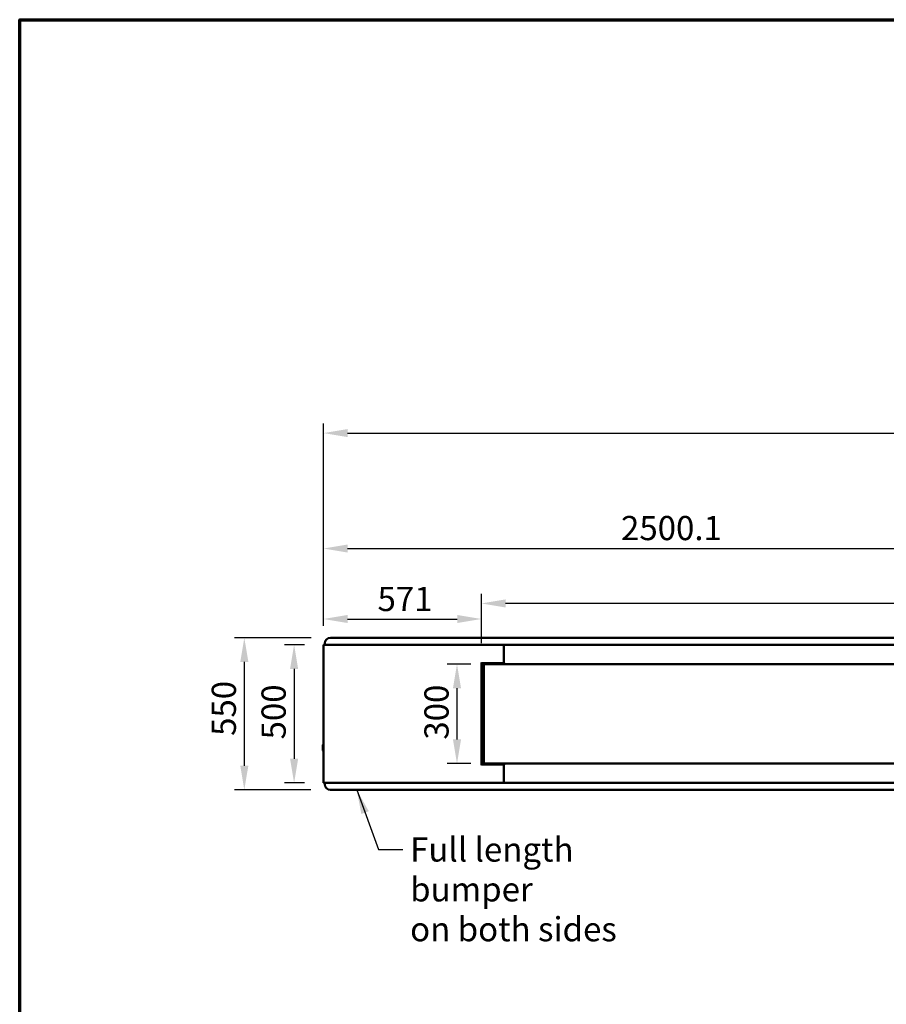
# Model space of a CAD drawing. Units: millimetres. Extents: x 114 to 12571, y 175 to 7175.
# Drawn here: x 175 to 3307, y 3614 to 7175 of the extents above; entities that cross this region are included whole.
import ezdxf

# ---------------------------------------------------------------- set-up
doc = ezdxf.new("R2010")
doc.units = ezdxf.units.MM
doc.header["$LTSCALE"] = 35
for name, color, linetype, lineweight in [('Border (ISO)', 7, 'Continuous', 70), ('Dimension (ISO)', 7, 'Continuous', 25), ('Symbol (ISO)', 7, 'Continuous', 25), ('Visible (ISO)', 7, 'Continuous', 50)]:
    doc.layers.add(name, color=color, linetype=linetype, lineweight=lineweight)
doc.styles.add('Note Text (ISO)', font='tahoma.ttf')
doc.dimstyles.new('Default (ISO)', dxfattribs={"dimscale": 35, "dimtxt": 2.5, "dimasz": 2.5, "dimexe": 1, "dimexo": 2, "dimgap": 0.762, "dimtad": 1, "dimtoh": 1, "dimdec": 1, "dimrnd": 1e-08, "dimzin": 0, "dimdsep": 46, "dimtxsty": 'Note Text (ISO)', "dimcen": 0.09, "dimdle": 10, "dimclrd": 256, "dimclre": 256, "dimclrt": 256, "dimadec": 1, "dimazin": 0, "dimtfac": 1.40208, "dimtmove": 0, "dimatfit": 3, "dimfxl": 1, "dimtolj": 1, "dimtzin": 0, "dimlwd": -1, "dimlwe": -1, "dimarcsym": 0})
doc.dimstyles.new('Default - Method 1b (ISO)$7', dxfattribs={"dimscale": 35, "dimtxt": 2.5, "dimasz": 2.5, "dimexe": 3.175, "dimexo": 0, "dimgap": 0.762, "dimtad": 1, "dimtoh": 1, "dimrnd": 1e-08, "dimtxsty": 'Note Text (ISO)', "dimcen": 0.09, "dimdle": 10, "dimclrd": 256, "dimclre": 256, "dimclrt": 256, "dimazin": 2, "dimtfac": 1.4, "dimtmove": 0, "dimatfit": 3, "dimfxl": 1, "dimtolj": 1, "dimlwd": -1, "dimlwe": -1, "dimarcsym": 0})

# ---------------------------------------------------------------- blocks, each defined once
blk = doc.blocks.new('Borders Default Border')
at = {"layer": 'Border (ISO)', "flags": 128}
blk.add_lwpolyline([(5, 5), (5, 205), (292, 205), (292, 5), (5, 5)], dxfattribs=at)
blk = doc.blocks.new('*D6')
at = {"layer": 'Defpoints', "color": 0, "transparency": 16777216}
for p in [(6272.8, 5680), (1272.6, 4913.3), (6272.8, 4913.3)]:
    blk.add_point(p, dxfattribs=at)
at = {"layer": 'Dimension (ISO)', "transparency": 16777216}
for p, q in [((1272.6, 4983.3), (1272.6, 5715)), ((6272.8, 4983.3), (6272.8, 5715)), ((1360.1, 5680), (6185.3, 5680))]:
    blk.add_line(p, q, dxfattribs=at)
for points in [[(1360.1, 5694.6), (1360.1, 5665.4), (1272.6, 5680)], [(6185.3, 5694.6), (6185.3, 5665.4), (6272.8, 5680)]]:
    blk.add_solid(points, dxfattribs=at)
at = {"layer": 'Dimension (ISO)', "transparency": 16777216, "insert": (3647.4, 5797.7), "char_height": 87.5, "attachment_point": 1, "style": 'Note Text (ISO)'}
blk.add_mtext('\\A1;5000', dxfattribs=at)
blk = doc.blocks.new('*D7')
at = {"layer": 'Defpoints', "color": 0, "transparency": 16777216}
for p in [(1274, 4914.7), (1166.7, 4414.7), (1274, 4414.7)]:
    blk.add_point(p, dxfattribs=at)
at = {"layer": 'Dimension (ISO)', "transparency": 16777216}
for p, q in [((1204, 4914.7), (1131.7, 4914.7)), ((1166.7, 4827.2), (1166.7, 4502.2)), ((1204, 4414.7), (1131.7, 4414.7))]:
    blk.add_line(p, q, dxfattribs=at)
for points in [[(1152.1, 4827.2), (1181.3, 4827.2), (1166.7, 4914.7)], [(1152.1, 4502.2), (1181.3, 4502.2), (1166.7, 4414.7)]]:
    blk.add_solid(points, dxfattribs=at)
at = {"layer": 'Dimension (ISO)', "transparency": 16777216, "insert": (1048.9, 4572.2), "char_height": 87.5, "attachment_point": 1, "rotation": 90, "style": 'Note Text (ISO)'}
blk.add_mtext('\\A1;500', dxfattribs=at)
blk = doc.blocks.new('*D9')
at = {"layer": 'Defpoints', "color": 0, "transparency": 16777216}
for p in [(1297.8, 4939.7), (986.8, 4389.7), (1297.6, 4389.7)]:
    blk.add_point(p, dxfattribs=at)
at = {"layer": 'Dimension (ISO)', "transparency": 16777216}
for p, q in [((1227.8, 4939.7), (951.8, 4939.7)), ((986.8, 4852.2), (986.8, 4477.2)), ((1227.6, 4389.7), (951.8, 4389.7))]:
    blk.add_line(p, q, dxfattribs=at)
for points in [[(972.2, 4852.2), (1001.4, 4852.2), (986.8, 4939.7)], [(972.2, 4477.2), (1001.4, 4477.2), (986.8, 4389.7)]]:
    blk.add_solid(points, dxfattribs=at)
at = {"layer": 'Dimension (ISO)', "transparency": 16777216, "insert": (869, 4584.9), "char_height": 87.5, "attachment_point": 1, "rotation": 90, "style": 'Note Text (ISO)'}
blk.add_mtext('\\A1;550', dxfattribs=at)
blk = doc.blocks.new('*D11')
at = {"layer": 'Defpoints', "color": 0, "transparency": 16777216}
for p in [(1843.8, 5007.6), (1272.6, 4913.3), (1843.8, 4850.7)]:
    blk.add_point(p, dxfattribs=at)
at = {"layer": 'Dimension (ISO)', "transparency": 16777216}
for p, q in [((1272.6, 4983.3), (1272.6, 5042.6)), ((1843.8, 4920.7), (1843.8, 5042.6)), ((1360.1, 5007.6), (1756.3, 5007.6))]:
    blk.add_line(p, q, dxfattribs=at)
for points in [[(1360.1, 5022.2), (1360.1, 4993.1), (1272.6, 5007.6)], [(1756.3, 5022.2), (1756.3, 4993.1), (1843.8, 5007.6)]]:
    blk.add_solid(points, dxfattribs=at)
at = {"layer": 'Dimension (ISO)', "transparency": 16777216, "insert": (1468.2, 5123.9), "char_height": 87.5, "attachment_point": 1, "style": 'Note Text (ISO)'}
blk.add_mtext('\\A1;571', dxfattribs=at)
blk = doc.blocks.new('*D13')
at = {"layer": 'Defpoints', "color": 0, "transparency": 16777216}
for p in [(1843.8, 5063.9), (1843.8, 4850.7), (5701.6, 4850.7)]:
    blk.add_point(p, dxfattribs=at)
at = {"layer": 'Dimension (ISO)', "transparency": 16777216}
for p, q in [((1843.8, 4920.7), (1843.8, 5098.9)), ((5701.6, 4920.7), (5701.6, 5098.9)), ((5614.1, 5063.9), (1931.3, 5063.9))]:
    blk.add_line(p, q, dxfattribs=at)
for points in [[(1931.3, 5078.5), (1931.3, 5049.3), (1843.8, 5063.9)], [(5614.1, 5078.5), (5614.1, 5049.3), (5701.6, 5063.9)]]:
    blk.add_solid(points, dxfattribs=at)
at = {"layer": 'Dimension (ISO)', "transparency": 16777216, "insert": (3975.5, 5182.1), "char_height": 87.5, "attachment_point": 1, "style": 'Note Text (ISO)'}
blk.add_mtext('\\A1;3858', dxfattribs=at)
blk = doc.blocks.new('*D14')
at = {"layer": 'Defpoints', "color": 0, "transparency": 16777216}
for p in [(3772.7, 5262.5), (1272.6, 4913.3), (3772.7, 4912.5)]:
    blk.add_point(p, dxfattribs=at)
at = {"layer": 'Dimension (ISO)', "transparency": 16777216}
for p, q in [((1272.6, 4983.3), (1272.6, 5297.5)), ((3772.7, 4982.5), (3772.7, 5297.5)), ((1360.1, 5262.5), (3685.2, 5262.5))]:
    blk.add_line(p, q, dxfattribs=at)
for points in [[(1360.1, 5277.1), (1360.1, 5247.9), (1272.6, 5262.5)], [(3685.2, 5277.1), (3685.2, 5247.9), (3772.7, 5262.5)]]:
    blk.add_solid(points, dxfattribs=at)
at = {"layer": 'Dimension (ISO)', "transparency": 16777216, "insert": (2348.3, 5380.3), "char_height": 87.5, "attachment_point": 1, "style": 'Note Text (ISO)'}
blk.add_mtext('\\A1;2500.1', dxfattribs=at)
blk = doc.blocks.new('*D15')
at = {"layer": 'Defpoints', "color": 0, "transparency": 16777216}
for p in [(1875.8, 4844.7), (1755.4, 4484.7), (1875.8, 4484.7)]:
    blk.add_point(p, dxfattribs=at)
at = {"layer": 'Dimension (ISO)', "transparency": 16777216}
for p, q in [((1805.8, 4844.7), (1720.4, 4844.7)), ((1755.4, 4757.2), (1755.4, 4572.2)), ((1805.8, 4484.7), (1720.4, 4484.7))]:
    blk.add_line(p, q, dxfattribs=at)
for points in [[(1740.8, 4757.2), (1770, 4757.2), (1755.4, 4844.7)], [(1740.8, 4572.2), (1770, 4572.2), (1755.4, 4484.7)]]:
    blk.add_solid(points, dxfattribs=at)
at = {"layer": 'Dimension (ISO)', "transparency": 16777216, "insert": (1637.6, 4571.4), "char_height": 87.5, "attachment_point": 1, "rotation": 90, "style": 'Note Text (ISO)'}
blk.add_mtext('\\A1;300', dxfattribs=at)

msp = doc.modelspace()

# ---------------------------------------------------------------- linework, layer by layer
at = {"layer": 'Visible (ISO)'}
for p, q in [((1273.99, 4914.68), (1922.85, 4914.68)), ((1273.99, 4913.48), (1273.99, 4914.68)), ((1277.85, 4914.68), (1277.85, 4919.68)), ((6247.85, 4939.68), (1297.85, 4939.68)), ((1922.85, 4914.68), (1922.85, 4912.48)), ((1927.25, 4914.68), (1922.85, 4914.68)), ((1927.25, 4912.48), (1927.25, 4914.68)), ((1927.25, 4914.68), (3772.75, 4914.68)), ((1272.65, 4416.02), (1272.65, 4913.33)), ((1273.85, 4913.33), (1272.65, 4913.33)), ((1273.99, 4913.48), (1273.99, 4913.04)), ((1923.71, 4912.44), (1923.71, 4912.48)), ((1923.85, 4912.48), (1923.85, 4912.43)), ((1923.85, 4912.48), (1925.05, 4912.48)), ((1925.05, 4912.33), (1925.05, 4912.48)), ((1926.25, 4912.48), (1925.05, 4912.48)), ((1925.05, 4912.48), (1925.05, 4912.33)), ((1925.05, 4912.33), (1925.05, 4849.82)), ((1925.05, 4849.68), (1925.05, 4912.33)), ((1926.25, 4912.48), (1926.25, 4912.43)), ((1926.39, 4912.44), (1926.39, 4912.48)), ((1843.85, 4478.66), (1843.85, 4850.69)), ((1843.85, 4850.69), (1843.86, 4850.69)), ((1843.85, 4847.18), (1851.85, 4847.18)), ((1843.86, 4850.69), (1843.86, 4850.68)), ((1843.86, 4850.68), (1843.86, 4848.48)), ((1923.71, 4848.48), (1843.86, 4848.48)), ((1851.85, 4847.18), (1851.85, 4482.18)), ((1875.85, 4844.68), (1851.85, 4844.68)), ((1865.85, 4844.68), (1865.85, 4848.48)), ((1875.85, 4844.68), (5669.65, 4844.68)), ((1885.85, 4844.68), (1885.85, 4848.48)), ((1906.85, 4844.68), (1906.85, 4847.18)), ((1906.85, 4847.18), (1926.25, 4847.18)), ((1923.71, 4849.68), (1923.71, 4848.48)), ((1925.05, 4849.82), (1923.85, 4849.82)), ((1925.05, 4849.68), (1927.25, 4849.68)), ((1927.26, 4849.67), (1926.25, 4849.67)), ((1926.25, 4844.68), (1926.25, 4849.67)), ((1927.25, 4849.68), (1927.26, 4849.68)), ((1927.26, 4849.68), (1927.26, 4849.67)), ((1270.81, 4532.65), (1270.81, 4552.65)), ((1851.85, 4482.18), (1843.85, 4482.18)), ((1843.86, 4478.66), (1843.85, 4478.66)), ((1843.86, 4480.87), (1923.71, 4480.87)), ((1843.86, 4480.87), (1843.86, 4478.67)), ((1843.86, 4478.67), (1843.86, 4478.66)), ((1875.85, 4484.68), (1851.85, 4484.68)), ((1865.85, 4484.68), (1865.85, 4480.87)), ((5669.65, 4484.68), (1875.85, 4484.68)), ((1885.85, 4484.68), (1885.85, 4480.87)), ((1906.85, 4482.18), (1906.85, 4484.68)), ((1926.25, 4482.18), (1906.85, 4482.18)), ((1923.71, 4479.67), (1923.71, 4480.87)), ((1923.85, 4479.52), (1925.05, 4479.52)), ((1925.05, 4417.02), (1925.05, 4479.67)), ((1927.25, 4479.67), (1925.05, 4479.67)), ((1925.05, 4479.52), (1925.05, 4417.02)), ((1926.25, 4479.68), (1926.25, 4484.68)), ((1926.25, 4479.68), (1927.26, 4479.68)), ((1927.26, 4479.67), (1927.25, 4479.67)), ((1927.26, 4479.68), (1927.26, 4479.67)), ((1273.85, 4416.02), (1272.65, 4416.02)), ((1273.99, 4415.88), (1273.99, 4416.31)), ((1273.99, 4415.88), (1273.99, 4414.68)), ((1922.85, 4416.88), (1922.85, 4414.68)), ((1923.71, 4416.88), (1923.71, 4416.91)), ((1923.85, 4416.88), (1923.85, 4416.92)), ((1923.85, 4416.88), (1925.05, 4416.88)), ((1925.05, 4416.88), (1925.05, 4417.02)), ((1925.05, 4417.02), (1925.05, 4416.88)), ((1926.25, 4416.88), (1925.05, 4416.88)), ((1926.25, 4416.88), (1926.25, 4416.92)), ((1926.39, 4416.88), (1926.39, 4416.91)), ((1927.25, 4414.68), (1927.25, 4416.88)), ((1922.85, 4414.68), (1273.99, 4414.68)), ((1277.65, 4414.68), (1277.65, 4409.68)), ((6247.65, 4389.68), (1297.65, 4389.68)), ((1927.25, 4414.68), (1922.85, 4414.68)), ((3772.75, 4414.68), (1927.25, 4414.68))]:
    msp.add_line(p, q, dxfattribs=at)
for centre, radius, start, end in [((1274.85, 4912.48), 2.2, 112.97087, 157.02913), ((1297.85, 4919.68), 20, 90, 180), ((1273.81, 4552.65), 3, 112.80837, 180), ((1273.81, 4532.65), 3, 180, 247.19163), ((1274.85, 4416.88), 2.2, 202.97087, 247.02913), ((1297.65, 4409.68), 20, 180, 270)]:
    msp.add_arc(centre, radius, start, end, dxfattribs=at)
for points, knots in [([(1274.85, 4912.48), (1274.65, 4913.29), (1274.44, 4914.08), (1274.24, 4914.44), (1274.16, 4914.6), (1274.07, 4914.68), (1273.99, 4914.68)], [0, 0, 0, 0, 1.1090681, 1.1090681, 1.1090681, 1.5707963, 1.5707963, 1.5707963, 1.5707963]), ([(1927.25, 4914.68), (1926.43, 4914.68), (1925.64, 4914.18), (1925.28, 4913.46), (1925.13, 4913.15), (1925.05, 4912.81), (1925.05, 4912.48)], [0, 0, 0, 0, 1.1090681, 1.1090681, 1.1090681, 1.5707963, 1.5707963, 1.5707963, 1.5707963]), ([(1272.65, 4913.33), (1272.65, 4913.13), (1273.14, 4912.93), (1273.87, 4912.73), (1274.17, 4912.64), (1274.51, 4912.56), (1274.85, 4912.48)], [0, 0, 0, 0, 1.1090681, 1.1090681, 1.1090681, 1.5707963, 1.5707963, 1.5707963, 1.5707963]), ([(1274.85, 4912.48), (1274.4, 4912.72), (1273.97, 4912.97), (1273.87, 4913.21), (1273.86, 4913.25), (1273.85, 4913.29), (1273.85, 4913.33)], [0, 0, 0, 0, 1.3507155, 1.3507155, 1.3507155, 1.5707963, 1.5707963, 1.5707963, 1.5707963]), ([(1274.85, 4912.48), (1274.6, 4912.93), (1274.36, 4913.35), (1274.11, 4913.45), (1274.07, 4913.47), (1274.03, 4913.48), (1273.99, 4913.48)], [0, 0, 0, 0, 1.3507155, 1.3507155, 1.3507155, 1.5707963, 1.5707963, 1.5707963, 1.5707963]), ([(1922.85, 4913.48), (1923.09, 4913.48), (1923.34, 4913.13), (1923.59, 4912.69), (1923.63, 4912.62), (1923.67, 4912.55), (1923.71, 4912.48)], [0, 0, 0, 0, 0.8598922, 0.8598922, 0.8598922, 1, 1, 1, 1]), ([(1922.85, 4913.48), (1923.3, 4913.48), (1923.73, 4913.13), (1923.82, 4912.69), (1923.84, 4912.62), (1923.85, 4912.55), (1923.85, 4912.48)], [0, 0, 0, 0, 1.3507155, 1.3507155, 1.3507155, 1.5707963, 1.5707963, 1.5707963, 1.5707963]), ([(1927.25, 4913.48), (1926.8, 4913.48), (1926.37, 4913.13), (1926.27, 4912.69), (1926.26, 4912.62), (1926.25, 4912.55), (1926.25, 4912.48)], [0, 0, 0, 0, 1.3507155, 1.3507155, 1.3507155, 1.5707963, 1.5707963, 1.5707963, 1.5707963]), ([(1927.25, 4913.48), (1927, 4913.48), (1926.76, 4913.13), (1926.51, 4912.69), (1926.47, 4912.62), (1926.43, 4912.55), (1926.39, 4912.48)], [0, 0, 0, 0, 0.8598922, 0.8598922, 0.8598922, 1, 1, 1, 1]), ([(1922.85, 4850.68), (1923.3, 4850.43), (1923.73, 4850.18), (1923.82, 4849.94), (1923.84, 4849.9), (1923.85, 4849.86), (1923.85, 4849.82)], [0, 0, 0, 0, 0.8598922, 0.8598922, 0.8598922, 1, 1, 1, 1]), ([(1923.71, 4848.48), (1923.5, 4848.48), (1923.3, 4848.97), (1923.1, 4849.69), (1923.02, 4850), (1922.93, 4850.34), (1922.85, 4850.68)], [-1, -1, -1, -1, -0.2939453, -0.2939453, -0.2939453, 0, 0, 0, 0]), ([(1922.85, 4850.68), (1923.09, 4850.22), (1923.34, 4849.8), (1923.59, 4849.7), (1923.63, 4849.68), (1923.67, 4849.68), (1923.71, 4849.68)], [0, 0, 0, 0, 0.8598922, 0.8598922, 0.8598922, 1, 1, 1, 1]), ([(1924.92, 4850), (1924.73, 4850.14), (1924.33, 4850.28), (1923.83, 4850.42), (1923.52, 4850.51), (1923.19, 4850.59), (1922.85, 4850.68)], [-0.78104305, -0.78104305, -0.78104305, -0.78104305, -0.29394529, -0.29394529, -0.29394529, 0, 0, 0, 0]), ([(1923.52, 4480.74), (1923.38, 4480.55), (1923.24, 4480.15), (1923.1, 4479.65), (1923.02, 4479.34), (1922.93, 4479), (1922.85, 4478.67)], [-0.78104305, -0.78104305, -0.78104305, -0.78104305, -0.29394529, -0.29394529, -0.29394529, 0, 0, 0, 0]), ([(1922.85, 4478.67), (1923.09, 4479.12), (1923.34, 4479.54), (1923.59, 4479.64), (1923.63, 4479.66), (1923.67, 4479.67), (1923.71, 4479.67)], [0, 0, 0, 0, 0.8598922, 0.8598922, 0.8598922, 1, 1, 1, 1]), ([(1922.85, 4478.67), (1923.3, 4478.91), (1923.73, 4479.16), (1923.82, 4479.4), (1923.84, 4479.44), (1923.85, 4479.48), (1923.85, 4479.52)], [0, 0, 0, 0, 0.8598922, 0.8598922, 0.8598922, 1, 1, 1, 1]), ([(1925.05, 4479.52), (1925.05, 4479.32), (1924.56, 4479.12), (1923.83, 4478.92), (1923.52, 4478.83), (1923.19, 4478.75), (1922.85, 4478.67)], [-1, -1, -1, -1, -0.2939453, -0.2939453, -0.2939453, 0, 0, 0, 0]), ([(1274.85, 4416.88), (1274.03, 4416.67), (1273.24, 4416.47), (1272.88, 4416.27), (1272.73, 4416.18), (1272.65, 4416.1), (1272.65, 4416.02)], [0, 0, 0, 0, 1.1090681, 1.1090681, 1.1090681, 1.5707963, 1.5707963, 1.5707963, 1.5707963]), ([(1274.85, 4416.88), (1274.4, 4416.63), (1273.97, 4416.38), (1273.87, 4416.14), (1273.86, 4416.1), (1273.85, 4416.06), (1273.85, 4416.02)], [0, 0, 0, 0, 1.3507155, 1.3507155, 1.3507155, 1.5707963, 1.5707963, 1.5707963, 1.5707963]), ([(1273.99, 4414.68), (1274.19, 4414.68), (1274.39, 4415.17), (1274.6, 4415.89), (1274.68, 4416.2), (1274.76, 4416.54), (1274.85, 4416.88)], [0, 0, 0, 0, 1.1090681, 1.1090681, 1.1090681, 1.5707963, 1.5707963, 1.5707963, 1.5707963]), ([(1274.85, 4416.88), (1274.6, 4416.42), (1274.36, 4416), (1274.11, 4415.9), (1274.07, 4415.88), (1274.03, 4415.88), (1273.99, 4415.88)], [0, 0, 0, 0, 1.3507155, 1.3507155, 1.3507155, 1.5707963, 1.5707963, 1.5707963, 1.5707963]), ([(1922.85, 4415.88), (1923.3, 4415.88), (1923.73, 4416.22), (1923.82, 4416.66), (1923.84, 4416.73), (1923.85, 4416.8), (1923.85, 4416.88)], [0, 0, 0, 0, 1.3507155, 1.3507155, 1.3507155, 1.5707963, 1.5707963, 1.5707963, 1.5707963]), ([(1922.85, 4415.88), (1923.09, 4415.88), (1923.34, 4416.22), (1923.59, 4416.66), (1923.63, 4416.73), (1923.67, 4416.8), (1923.71, 4416.88)], [0, 0, 0, 0, 0.8598922, 0.8598922, 0.8598922, 1, 1, 1, 1]), ([(1925.05, 4416.88), (1925.05, 4416.06), (1925.54, 4415.27), (1926.27, 4414.91), (1926.57, 4414.75), (1926.91, 4414.68), (1927.25, 4414.68)], [0, 0, 0, 0, 1.1090681, 1.1090681, 1.1090681, 1.5707963, 1.5707963, 1.5707963, 1.5707963]), ([(1927.25, 4415.88), (1926.8, 4415.88), (1926.37, 4416.22), (1926.27, 4416.66), (1926.26, 4416.73), (1926.25, 4416.8), (1926.25, 4416.88)], [0, 0, 0, 0, 1.3507155, 1.3507155, 1.3507155, 1.5707963, 1.5707963, 1.5707963, 1.5707963]), ([(1927.25, 4415.88), (1927, 4415.88), (1926.76, 4416.22), (1926.51, 4416.66), (1926.47, 4416.73), (1926.43, 4416.8), (1926.39, 4416.88)], [0, 0, 0, 0, 0.8598922, 0.8598922, 0.8598922, 1, 1, 1, 1])]:
    msp.add_open_spline(points, degree=3, knots=knots, dxfattribs=at)
for points in [[(1923.85, 4914.43), (1923.54, 4914.59), (1923.19, 4914.68), (1922.85, 4914.68)], [(1925.05, 4912.48), (1925.05, 4913.28), (1924.57, 4914.07), (1923.85, 4914.43)], [(1922.85, 4912.48), (1923.19, 4912.46), (1923.54, 4912.45), (1923.85, 4912.43)], [(1923.71, 4912.48), (1923.64, 4912.73), (1923.58, 4912.98), (1923.52, 4913.22)], [(1923.85, 4912.43), (1924.57, 4912.4), (1925.05, 4912.37), (1925.05, 4912.33)], [(1925.05, 4912.33), (1925.05, 4912.37), (1925.53, 4912.4), (1926.25, 4912.43)], [(1926.25, 4912.43), (1926.56, 4912.45), (1926.9, 4912.46), (1927.25, 4912.48)], [(1926.39, 4912.48), (1926.45, 4912.73), (1926.51, 4912.98), (1926.58, 4913.22)], [(1925.05, 4849.82), (1925.05, 4849.88), (1925, 4849.94), (1924.92, 4850)], [(1923.71, 4480.87), (1923.64, 4480.87), (1923.58, 4480.82), (1923.52, 4480.74)], [(1923.85, 4416.92), (1923.54, 4416.9), (1923.19, 4416.89), (1922.85, 4416.88)], [(1923.71, 4416.88), (1923.64, 4416.62), (1923.58, 4416.37), (1923.52, 4416.13)], [(1925.05, 4417.02), (1925.05, 4416.98), (1924.57, 4416.95), (1923.85, 4416.92)], [(1923.85, 4414.92), (1924.57, 4415.28), (1925.05, 4416.07), (1925.05, 4416.88)], [(1926.25, 4416.92), (1925.53, 4416.95), (1925.05, 4416.98), (1925.05, 4417.02)], [(1927.25, 4416.88), (1926.9, 4416.89), (1926.56, 4416.9), (1926.25, 4416.92)], [(1926.39, 4416.88), (1926.45, 4416.62), (1926.51, 4416.37), (1926.58, 4416.14)], [(1922.85, 4414.68), (1923.19, 4414.68), (1923.54, 4414.76), (1923.85, 4414.92)]]:
    msp.add_open_spline(points, degree=3, dxfattribs=at)

# ---------------------------------------------------------------- block references
at = {"xscale": 35, "yscale": 35, "zscale": 35}
msp.add_blockref('Borders Default Border', (0, 0), dxfattribs=at)

# ---------------------------------------------------------------- texts
at = {"layer": 'Symbol (ISO)', "insert": (1586.07, 4217.78), "char_height": 87.5, "width": 1037.2366, "attachment_point": 1, "line_spacing_factor": 0.987884, "style": 'Note Text (ISO)'}
msp.add_mtext('\\fTahoma|b0|i0;Full length bumper \\Pon both sides', dxfattribs=at)

# ---------------------------------------------------------------- dimensions: what is measured, and where the dimension line sits
at = {"layer": 'Dimension (ISO)'}
for base, p1, p2, angle, override, picture, middle in [((6272.85, 5679.98), (1272.65, 4913.33), (6272.85, 4913.33), 180, {"dimgap": 0.762, "dimtoh": 0, "dimdec": 0, "dimtol": 0, "dimlim": 0, "dimtp": 0, "dimtm": 0, "dimtdec": 2, "dimtofl": 0, "dimatfit": 1}, '*D6', (3772.75, 5679.98)), ((1843.85, 5063.91), (5701.65, 4850.7), (1843.85, 4850.69), 180, {"dimgap": 0.762, "dimtoh": 0, "dimdec": 0, "dimtol": 0, "dimlim": 0, "dimtp": 0, "dimtm": 0, "dimtdec": 2, "dimtofl": 0, "dimatfit": 1}, '*D13', (4101.9, 5063.91)), ((986.78, 4389.68), (1297.85, 4939.68), (1297.65, 4389.68), 270, {"dimgap": 0.762, "dimtoh": 0, "dimdec": 0, "dimtol": 0, "dimlim": 0, "dimtp": 0, "dimtm": 0, "dimtdec": 2, "dimtofl": 0, "dimatfit": 1}, '*D9', (986.78, 4677.32)), ((1166.67, 4414.68), (1273.99, 4914.68), (1273.99, 4414.68), 90, {"dimgap": 0.762, "dimtoh": 0, "dimdec": 0, "dimtol": 0, "dimlim": 0, "dimtp": 0, "dimtm": 0, "dimtdec": 2, "dimtofl": 0, "dimatfit": 1}, '*D7', (1166.67, 4664.68)), ((1755.42, 4484.68), (1875.85, 4844.68), (1875.85, 4484.68), 270, {"dimgap": 0.762, "dimtoh": 0, "dimdec": 0, "dimlfac": 0.833333, "dimtol": 0, "dimlim": 0, "dimtp": 0, "dimtm": 0, "dimtdec": 2, "dimtofl": 0, "dimatfit": 1}, '*D15', (1755.42, 4664.68))]:
    dim = msp.add_linear_dim(base=base, p1=p1, p2=p2, angle=angle, dimstyle='Default (ISO)', override=override, dxfattribs=at)
    dim.commit()
    dim.dimension.update_dxf_attribs({"geometry": picture, "text_midpoint": middle, "dimtype": 160})
for base, p2, override, picture, middle in [((3772.75, 5262.48), (3772.75, 4912.48), {"dimgap": 0.762, "dimtoh": 0, "dimdec": 1, "dimtol": 0, "dimlim": 0, "dimtp": 0, "dimtm": 0, "dimtdec": 2, "dimtofl": 0, "dimatfit": 1}, '*D14', (2522.7, 5262.48)), ((1843.85, 5007.64), (1843.85, 4850.69), {"dimgap": 0.762, "dimtoh": 0, "dimdec": 0, "dimtol": 0, "dimlim": 0, "dimtp": 0, "dimtm": 0, "dimtdec": 2, "dimtofl": 0, "dimatfit": 1}, '*D11', (1558.25, 5007.64))]:
    dim = msp.add_linear_dim(base=base, p1=(1272.65, 4913.33), p2=p2, dimstyle='Default (ISO)', override=override, dxfattribs=at)
    dim.commit()
    dim.dimension.update_dxf_attribs({"geometry": picture, "text_midpoint": middle, "dimtype": 160})

# ---------------------------------------------------------------- leaders
at = {"layer": 'Symbol (ISO)', "annotation_type": 0, "has_hookline": 1, "hookline_direction": 0, "text_width": 990.41}
msp.add_leader([(1393.1, 4389.68), (1471.9, 4174.03), (1559.4, 4174.03)], dimstyle='Default - Method 1b (ISO)$7', override={"dimtad": 0}, dxfattribs=at)

doc.saveas('drawing.dxf')
